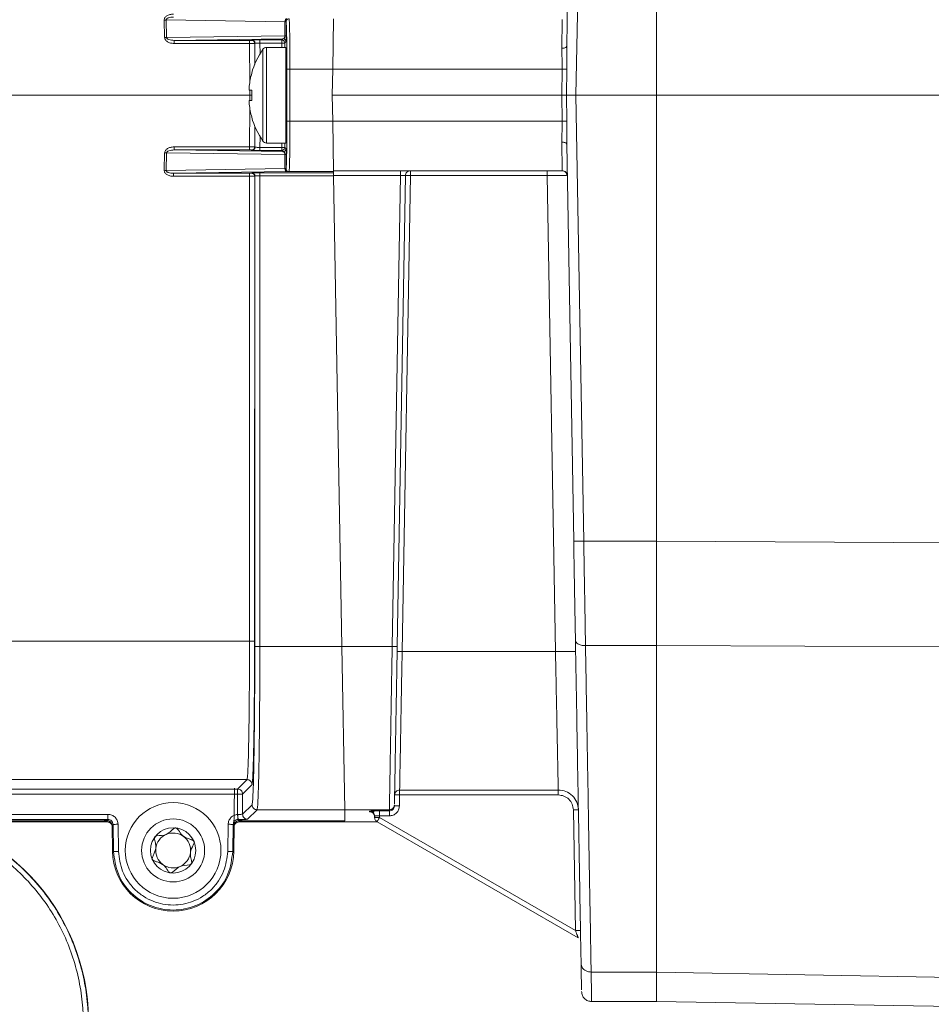
# Model space of a CAD drawing. Units: millimetres. Extents: x 0 to 1189, y 0 to 841.
# Drawn here: x 340 to 385, y 188 to 237 of the extents above; entities that cross this region are included whole.
import ezdxf

# ---------------------------------------------------------------- set-up
doc = ezdxf.new("R2010")
doc.units = ezdxf.units.MM

msp = doc.modelspace()

# ---------------------------------------------------------------- linework, layer by layer
at = {"color": 7, "linetype": 'Continuous', "lineweight": 15}
for p, q in [((367.6007, 255.6103), (367.2566, 235.8973)), ((371.7141, 255.6107), (371.7141, 233.4629)), ((371.7141, 255.6103), (371.7141, 233.4629)), ((355.6803, 237.2558), (355.6367, 234.7562)), ((347.7578, 236.1838), (353.1642, 236.263)), ((353.3096, 235.8379), (352.3567, 235.8379)), ((353.3096, 231.0879), (353.3096, 235.8379)), ((355.6367, 234.7562), (355.6141, 233.4629)), ((351.6134, 234.5613), (351.6209, 234.5575)), ((351.4934, 233.7204), (351.4934, 233.9135)), ((351.6209, 233.7204), (351.4934, 233.7204)), ((351.5143, 233.4629), (291.3141, 233.4629)), ((351.4934, 233.0124), (351.4934, 233.2054)), ((351.4934, 233.2054), (351.6209, 233.2054)), ((351.6134, 233.4629), (351.5143, 233.4629)), ((355.6141, 233.4629), (355.6367, 232.1697)), ((367.007, 233.4629), (355.6141, 233.4629)), ((367.007, 233.4629), (367.2427, 233.4629)), ((367.714, 233.4629), (367.2427, 233.4629)), ((367.714, 233.4629), (371.7141, 233.4629)), ((371.7141, 233.4629), (371.7141, 211.3155)), ((371.7141, 233.4629), (371.7141, 211.3151)), ((371.7141, 233.4629), (398.5678, 233.4629)), ((351.6209, 232.3683), (351.6134, 232.3646)), ((355.6367, 232.1697), (355.6803, 229.67)), ((352.3567, 231.0879), (353.3096, 231.0879)), ((367.2566, 231.0285), (367.6007, 211.3155)), ((353.1642, 230.6629), (347.7578, 230.742)), ((353.3639, 229.6659), (347.7274, 229.5833)), ((355.6796, 229.7129), (367.0339, 229.7129)), ((355.6803, 229.67), (355.6815, 229.6052)), ((355.6815, 229.6052), (355.684, 229.4578)), ((355.684, 229.4578), (356.092, 206.0855)), ((358.8384, 206.0855), (359.2466, 229.4673)), ((371.7141, 206.1308), (371.7141, 211.3155)), ((356.092, 206.0855), (356.2335, 197.9808)), ((356.092, 206.0855), (356.2335, 197.9808)), ((371.7141, 206.1313), (371.7141, 189.9261)), ((371.7141, 189.9263), (371.7141, 206.1308)), ((350.7137, 195.9106), (350.7686, 199.0568)), ((358.9598, 198.9629), (366.8336, 198.9629)), ((356.2335, 197.9808), (356.243, 197.4362)), ((357.7141, 197.6663), (357.7141, 197.6073)), ((344.033, 197.4275), (212.9137, 197.4275)), ((212.9504, 197.4275), (344.4424, 197.4275)), ((344.4433, 197.3761), (212.9513, 197.3761)), ((344.3006, 197.4494), (344.283, 197.4318)), ((344.6826, 197.208), (344.7049, 195.9104)), ((350.7234, 195.9104), (350.7456, 197.208)), ((350.9849, 197.3761), (350.9858, 197.4275)), ((356.1911, 197.3761), (350.9849, 197.3761)), ((350.9858, 197.4275), (355.7432, 197.4275)), ((351.1452, 197.4318), (351.1276, 197.4494)), ((355.7432, 197.4275), (351.3952, 197.4275)), ((367.8231, 191.6265), (357.8391, 197.3907)), ((371.7141, 188.4629), (371.7141, 189.9263)), ((368.4909, 188.4629), (371.7141, 188.4629)), ((401.7141, 187.9393), (371.7141, 188.4629))]:
    msp.add_line(p, q, dxfattribs=at)
at = {"color": 8, "linetype": 'Continuous', "lineweight": 0}
for p, q in [((367.714, 233.4629), (368.1006, 255.6103)), ((347.2731, 237.1937), (347.2912, 236.3271)), ((347.3695, 237.1963), (353.2675, 237.11)), ((347.3695, 237.1963), (347.3876, 236.3298)), ((353.2675, 236.4159), (353.2675, 237.11)), ((353.321, 236.4159), (353.321, 237.106)), ((353.321, 237.106), (353.3212, 237.1058)), ((347.3876, 236.3298), (353.2675, 236.4159)), ((347.7578, 236.1838), (351.5135, 236.1838)), ((351.6135, 236.1855), (351.6267, 236.1987)), ((352.0267, 236.2056), (353.1068, 236.2056)), ((353.1068, 236.2056), (353.1642, 236.263)), ((353.321, 236.4159), (353.2675, 236.4159)), ((347.7578, 236.0312), (351.5135, 236.0312)), ((351.5135, 236.0312), (351.5141, 234.0684)), ((351.7635, 236.0355), (351.7767, 236.0488)), ((351.7638, 234.9929), (351.7635, 236.0355)), ((351.7767, 236.0488), (351.777, 235.0245)), ((352.0267, 236.053), (353.1068, 236.053)), ((352.0268, 235.5162), (352.0267, 236.053)), ((352.1718, 231.1848), (352.1718, 235.7411)), ((352.3567, 231.0879), (352.3567, 235.8379)), ((353.1069, 235.8379), (353.1068, 236.053)), ((353.2568, 236.0556), (353.3142, 236.113)), ((353.2569, 235.8379), (353.2568, 236.0556)), ((367.2566, 235.8973), (367.2652, 234.7553)), ((353.3616, 234.7562), (353.3616, 232.1697)), ((353.5115, 234.7562), (355.6367, 234.7562)), ((353.5115, 234.7562), (353.5115, 232.1697)), ((355.6367, 234.7565), (367.0296, 234.7565)), ((367.007, 233.4629), (367.0296, 234.7565)), ((367.2652, 234.7553), (367.2427, 233.4629)), ((351.5142, 233.7204), (351.5143, 233.4629)), ((351.5142, 233.2054), (351.5143, 233.4629)), ((367.0296, 232.1693), (367.007, 233.4629)), ((367.2427, 233.4629), (367.2652, 232.1705)), ((368.1006, 211.3155), (367.714, 233.4629)), ((351.5135, 230.8946), (351.5141, 232.8574)), ((351.7638, 231.9329), (351.7635, 230.8903)), ((351.777, 231.9014), (351.7767, 230.8771)), ((355.6367, 232.1697), (353.5115, 232.1697)), ((367.0296, 232.1693), (355.6367, 232.1693)), ((367.2652, 232.1705), (367.2566, 231.0285)), ((352.0267, 230.8728), (352.0268, 231.4096)), ((347.7578, 230.8946), (351.5135, 230.8946)), ((351.7767, 230.8771), (351.7635, 230.8903)), ((353.1068, 230.8728), (352.0267, 230.8728)), ((353.1068, 230.8728), (353.1069, 231.0879)), ((353.2569, 231.0879), (353.2568, 230.8702)), ((353.2568, 230.8702), (353.3142, 230.8128)), ((347.2731, 229.7321), (347.2912, 230.5987)), ((347.3695, 229.7295), (347.3876, 230.5961)), ((347.3876, 230.5961), (353.2675, 230.51)), ((351.5135, 230.742), (347.7578, 230.742)), ((351.6135, 230.7403), (351.6267, 230.7271)), ((352.0267, 230.7202), (353.1068, 230.7202)), ((353.1642, 230.6629), (353.1068, 230.7202)), ((353.2675, 230.51), (353.321, 230.51)), ((353.2675, 230.51), (353.2675, 229.8159)), ((353.321, 230.51), (353.321, 229.8198)), ((353.2675, 229.8159), (347.3695, 229.7295)), ((353.321, 229.8198), (353.3212, 229.82)), ((347.7274, 229.5833), (351.5131, 229.5833)), ((351.5131, 229.436), (347.7274, 229.436)), ((351.506, 206.3572), (351.5131, 229.436)), ((351.613, 229.5851), (351.6263, 229.5983)), ((351.756, 206.3529), (351.763, 229.4351)), ((351.7763, 229.4483), (351.763, 229.4351)), ((351.7763, 229.4483), (351.7692, 206.0899)), ((352.0191, 206.0855), (352.0262, 229.4578)), ((352.0262, 229.6052), (355.6815, 229.6052)), ((352.0262, 229.4578), (355.684, 229.4578)), ((353.4712, 229.67), (353.471, 229.6698)), ((355.6803, 229.67), (353.4712, 229.67)), ((358.9966, 229.4673), (355.6839, 229.4673)), ((358.9966, 229.4673), (358.5885, 206.0855)), ((359.4965, 229.4673), (359.0841, 205.8407)), ((366.284, 229.4673), (359.4965, 229.4673)), ((366.6964, 205.8407), (366.284, 229.4673)), ((371.7141, 211.3155), (368.1006, 211.3155)), ((371.7141, 211.3151), (401.7141, 211.1593)), ((291.3141, 206.3572), (351.506, 206.3572)), ((371.7141, 205.394), (371.7141, 206.5899)), ((356.092, 206.0855), (352.0191, 206.0855)), ((358.5885, 206.0855), (356.092, 206.0855)), ((359.0841, 205.8407), (366.6964, 205.8407)), ((371.7141, 206.1308), (368.1866, 206.1308)), ((401.7141, 206.0055), (371.7141, 206.1313)), ((351.3817, 199.4805), (291.3141, 199.4805)), ((350.9121, 199.0108), (351.3817, 199.4805)), ((222.5817, 199.0108), (350.9121, 199.0108)), ((351.162, 198.7609), (351.6317, 199.2305)), ((350.9121, 198.7609), (222.5817, 198.7609)), ((350.9121, 197.751), (350.9121, 198.7609)), ((351.162, 198.7609), (351.162, 197.7608)), ((358.9598, 198.7173), (358.9503, 198.1709)), ((366.8336, 198.7173), (358.9598, 198.7173)), ((351.632, 198.2307), (351.162, 197.7608)), ((212.9872, 197.7522), (344.4805, 197.7522)), ((350.9299, 197.7523), (350.9121, 197.751)), ((351.412, 197.5108), (351.8819, 197.9808)), ((351.8819, 197.9808), (356.2335, 197.9808)), ((356.2335, 197.9808), (358.4513, 197.9808)), ((357.4641, 197.9163), (357.4641, 197.8822)), ((358.4503, 197.925), (357.9641, 197.925)), ((358.4503, 197.6794), (357.9641, 197.6794)), ((357.9641, 197.6794), (357.9641, 197.6029)), ((357.9641, 197.6029), (367.6881, 191.9888)), ((358.4513, 197.9808), (358.4503, 197.925)), ((367.6881, 191.9888), (367.5835, 197.9804)), ((212.9872, 197.5023), (344.4805, 197.5023)), ((344.4323, 197.4532), (344.4805, 197.5023)), ((344.4424, 197.4275), (344.4433, 197.3761)), ((344.7304, 197.2567), (344.6826, 197.208)), ((344.7539, 195.9112), (344.7304, 197.2567)), ((344.9804, 197.261), (345.0038, 195.9156)), ((350.4244, 195.9156), (350.4479, 197.261)), ((350.6978, 197.2567), (350.6743, 195.9112)), ((350.7456, 197.208), (350.6978, 197.2567)), ((350.9299, 197.5016), (350.9477, 197.5023)), ((350.9477, 197.5023), (350.996, 197.4532)), ((344.7539, 195.9112), (344.7049, 195.9104)), ((350.6743, 195.9112), (350.7234, 195.9104)), ((371.7141, 189.9263), (368.4667, 189.9263)), ((371.7141, 189.9261), (401.7141, 189.384))]:
    msp.add_line(p, q, dxfattribs=at)
at = {"color": 7, "linetype": 'Continuous', "lineweight": 15}
for radius in [2.375, 1.5651, 1.125]:
    msp.add_circle((347.7141, 195.9629), radius, dxfattribs=at)
for centre, radius, start, end in [((355.4596, 233.4629), 4, 145.28209, 164.06267), ((352.3567, 235.6129), 0.225, 90, 145.28209), ((355.4596, 233.4629), 3.9917, 164.08487, 173.51924), ((356.0061, 233.4629), 4.3928, 176.63945, 183.36055), ((355.4596, 233.4629), 3.9917, 186.48076, 195.91513), ((355.4596, 233.4629), 4, 195.93733, 214.71791), ((352.3567, 231.3129), 0.225, 214.71791, 270), ((333.0123, 187.4629), 10.5, 343.9754, 70.75424), ((347.7141, 195.9629), 0.8654, 113.33194, 173.33194), ((347.7141, 195.9629), 0.8654, 53.33194, 113.33194), ((347.7141, 195.9629), 0.8654, 353.33194, 53.33194), ((347.7141, 195.9629), 0.8654, 173.33194, 233.33194), ((347.7141, 195.962), 3.0097, 180.98255, 359.01744), ((347.7141, 195.9629), 0.8654, 293.33194, 353.33194), ((347.7141, 195.9629), 0.8654, 233.33194, 293.33194)]:
    msp.add_arc(centre, radius, start, end, dxfattribs=at)
at = {"color": 8, "linetype": 'Continuous', "lineweight": 0}
msp.add_arc((347.1351, 222.8727), 6.8608, 88.04198, 88.84749, dxfattribs=at)
at = {"color": 7, "linetype": 'Continuous', "lineweight": 15}
for centre, major_axis, ratio, start_param, end_param in [((344.033, 197.4319), (0.25, 0), 0.017463, 4.7123783, 6.265724), ((344.5506, 197.4493), (0.25, 0), 0.017463, 2.0637156, 3.1241314), ((344.4424, 197.1774), (-0.0029, 0.2501), 0.999543, 5.1119793, 6.2715537), ((344.4326, 197.2036), (0.13, 0.2137), 0.999326, 5.2765135, 6.3389827), ((350.9956, 197.2036), (-0.13, 0.2137), 0.999326, 6.2273879, 7.2898568), ((350.9858, 197.1774), (0.0029, 0.2501), 0.999543, 0.0116317, 1.171206), ((350.8777, 197.4493), (0.25, 0), 0.017463, 0.0174613, 1.077877), ((351.3952, 197.4319), (0.25, 0), 0.017463, 3.1590539, 4.7123996), ((355.7429, 197.4362), (0.5001, 0), 0.0174604, 4.7129985, 6.2834903)]:
    msp.add_ellipse(centre, major_axis=major_axis, ratio=ratio, start_param=start_param, end_param=end_param, dxfattribs=at)
at = {"color": 8, "linetype": 'Continuous', "lineweight": 0}
for points, knots in [([(347.7274, 237.4898), (347.6681, 237.4858), (347.5548, 237.478), (347.4259, 237.4232), (347.3466, 237.3619), (347.3046, 237.3102), (347.2772, 237.2534), (347.2745, 237.2133), (347.2731, 237.1937)], [0, 0, 0, 0, 0.2980478, 0.5684509, 0.6891594, 0.7995037, 0.9017478, 1, 1, 1, 1]), ([(347.7274, 237.3425), (347.6395, 237.3381), (347.5345, 237.3328), (347.4277, 237.2807), (347.3942, 237.2551), (347.3764, 237.2305), (347.3698, 237.2106), (347.3696, 237.201), (347.3695, 237.1963)], [0, 0, 0, 0, 0.63325905, 0.75624856, 0.854839, 0.93321743, 0.96738894, 1, 1, 1, 1]), ([(353.4712, 237.2558), (353.4745, 237.2386), (353.4805, 237.2065), (353.4904, 236.9699), (353.5011, 236.5077), (353.5097, 235.7176), (353.5109, 235.071), (353.5115, 234.7562)], [0, 0, 0, 0, 0.15390057, 0.28880775, 0.50081456, 0.7570038, 1, 1, 1, 1]), ([(367.0339, 237.2129), (367.0336, 237.1971), (367.0328, 237.1645), (367.0274, 236.8906), (367.019, 236.4433), (367.0108, 236.0142), (367.0067, 235.7936)], [0, 0, 0, 0, 0.2275381, 0.4700594, 0.7275514, 1, 1, 1, 1]), ([(353.3616, 234.7562), (353.3609, 235.0607), (353.3597, 235.6697), (353.3505, 236.441), (353.3372, 236.9863), (353.3266, 237.066), (353.3212, 237.1058)], [0, 0, 0, 0, 0.24998324, 0.4999753, 0.74998178, 1, 1, 1, 1]), ([(347.2912, 236.3271), (347.2933, 236.3075), (347.2979, 236.2672), (347.3275, 236.2108), (347.3716, 236.1592), (347.4531, 236.098), (347.5838, 236.0432), (347.6981, 236.0353), (347.7578, 236.0312)], [0, 0, 0, 0, 0.0973829, 0.20014, 0.31089, 0.4329675, 0.704079, 1, 1, 1, 1]), ([(347.7578, 236.1838), (347.6693, 236.1887), (347.5491, 236.1955), (347.4285, 236.2573), (347.3973, 236.2956), (347.3891, 236.3154), (347.3881, 236.3251), (347.3876, 236.3298)], [0, 0, 0, 0, 0.6282397, 0.853752, 0.9337874, 0.9680425, 1, 1, 1, 1]), ([(351.5135, 236.1838), (351.5265, 236.1838), (351.5525, 236.1839), (351.585, 236.1843), (351.6087, 236.1848), (351.6119, 236.1853), (351.6135, 236.1855)], [0, 0, 0, 0, 0.2506606, 0.4998789, 0.7477195, 1, 1, 1, 1]), ([(351.6267, 236.1987), (351.6335, 236.1996), (351.6471, 236.2015), (351.74, 236.2037), (351.8712, 236.2053), (351.9748, 236.2055), (352.0267, 236.2056)], [0, 0, 0, 0, 0.2500433, 0.5, 0.7499567, 1, 1, 1, 1]), ([(353.1642, 236.263), (353.1774, 236.2656), (353.2022, 236.2707), (353.2313, 236.2988), (353.2496, 236.3311), (353.2593, 236.3577), (353.2659, 236.3861), (353.267, 236.4064), (353.2675, 236.4159)], [0, 0, 0, 0, 0.317892, 0.6009744, 0.726198, 0.8318307, 0.9212616, 1, 1, 1, 1]), ([(353.3142, 236.113), (353.3151, 236.1181), (353.3168, 236.1279), (353.3187, 236.1856), (353.3199, 236.2475), (353.3205, 236.2998), (353.321, 236.3565), (353.321, 236.3963), (353.321, 236.4159)], [0, 0, 0, 0, 0.2801192, 0.5432719, 0.6658441, 0.7817548, 0.8923054, 1, 1, 1, 1]), ([(367.2566, 235.8973), (367.2517, 235.8816), (367.2418, 235.8502), (367.1748, 235.816), (367.0927, 235.7961), (367.0353, 235.7945), (367.0067, 235.7936)], [0, 0, 0, 0, 0.27966961, 0.55922086, 0.77968386, 1, 1, 1, 1]), ([(367.0296, 234.7565), (367.027, 234.936), (367.0218, 235.295), (367.0117, 235.6274), (367.0067, 235.7936)], [0, 0, 0, 0, 0.499986, 1, 1, 1, 1]), ([(353.3616, 232.1697), (353.3609, 231.8651), (353.3597, 231.2561), (353.3505, 230.4849), (353.3372, 229.9395), (353.3266, 229.8599), (353.3212, 229.82)], [0, 0, 0, 0, 0.2499832, 0.4999753, 0.7499818, 1, 1, 1, 1]), ([(353.5115, 232.1697), (353.5109, 231.8549), (353.5097, 231.2082), (353.5011, 230.4182), (353.4904, 229.956), (353.4805, 229.7194), (353.4745, 229.6872), (353.4712, 229.67)], [0, 0, 0, 0, 0.2429936, 0.4991854, 0.7111882, 0.8460964, 1, 1, 1, 1]), ([(367.0067, 231.1322), (367.0063, 231.17), (367.0058, 231.2289), (367.0073, 231.3003), (367.0083, 231.3391), (367.009, 231.3593), (367.0093, 231.3697), (367.0095, 231.3749), (367.0096, 231.3775), (367.0096, 231.3788), (367.0096, 231.3794), (367.0097, 231.3798), (367.0097, 231.3799), (367.0097, 231.38), (367.0097, 231.38), (367.0097, 231.3801), (367.0126, 231.4644), (367.0265, 231.7218), (367.0284, 231.9904), (367.0296, 232.1693)], [0, 0, 0, 0, 0.116459, 0.1811776, 0.2151626, 0.2325619, 0.2413633, 0.2457895, 0.2480089, 0.2491202, 0.2496762, 0.2499544, 0.2500934, 0.250163, 0.2501978, 0.2502152, 0.2502238, 0.5004646, 1, 1, 1, 1]), ([(347.2912, 230.5987), (347.2933, 230.6183), (347.2979, 230.6586), (347.3275, 230.7151), (347.3716, 230.7667), (347.4531, 230.8278), (347.5838, 230.8826), (347.6981, 230.8905), (347.7578, 230.8946)], [0, 0, 0, 0, 0.0973829, 0.20014, 0.31089, 0.4329675, 0.704079, 1, 1, 1, 1]), ([(353.3142, 230.8128), (353.3151, 230.8078), (353.3168, 230.7979), (353.3187, 230.7402), (353.3199, 230.6784), (353.3205, 230.626), (353.321, 230.5693), (353.321, 230.5296), (353.321, 230.51)], [0, 0, 0, 0, 0.2801192, 0.5432719, 0.6658441, 0.7817548, 0.8923054, 1, 1, 1, 1]), ([(367.2566, 231.0285), (367.2517, 231.0442), (367.2418, 231.0756), (367.1748, 231.1099), (367.0927, 231.1297), (367.0353, 231.1314), (367.0067, 231.1322)], [0, 0, 0, 0, 0.2796608, 0.5592101, 0.7796765, 1, 1, 1, 1]), ([(367.0067, 231.1322), (367.0108, 230.9116), (367.019, 230.4825), (367.0274, 230.0352), (367.0328, 229.7613), (367.0336, 229.7287), (367.0339, 229.7129)], [0, 0, 0, 0, 0.2724504, 0.529943, 0.7724637, 1, 1, 1, 1]), ([(347.7578, 230.742), (347.6693, 230.7371), (347.5491, 230.7304), (347.4285, 230.6686), (347.3973, 230.6302), (347.3891, 230.6104), (347.3881, 230.6007), (347.3876, 230.5961)], [0, 0, 0, 0, 0.6282414, 0.8537259, 0.9337686, 0.9680321, 1, 1, 1, 1]), ([(351.5135, 230.742), (351.5265, 230.742), (351.5525, 230.742), (351.585, 230.7416), (351.6087, 230.741), (351.6119, 230.7406), (351.6135, 230.7403)], [0, 0, 0, 0, 0.2506606, 0.4998789, 0.7477195, 1, 1, 1, 1]), ([(351.6267, 230.7271), (351.6335, 230.7262), (351.6471, 230.7244), (351.74, 230.7221), (351.8712, 230.7205), (351.9748, 230.7203), (352.0267, 230.7202)], [0, 0, 0, 0, 0.2500433, 0.5, 0.7499567, 1, 1, 1, 1]), ([(353.2675, 230.51), (353.267, 230.5194), (353.2659, 230.5397), (353.2593, 230.5681), (353.2496, 230.5947), (353.2313, 230.627), (353.2022, 230.6552), (353.1774, 230.6602), (353.1642, 230.6629)], [0, 0, 0, 0, 0.07874515, 0.1681801, 0.27380963, 0.39902044, 0.68210522, 1, 1, 1, 1]), ([(347.2731, 229.7321), (347.2745, 229.7125), (347.2772, 229.6724), (347.3046, 229.6157), (347.3466, 229.564), (347.4259, 229.5026), (347.5548, 229.4478), (347.6681, 229.4401), (347.7274, 229.436)], [0, 0, 0, 0, 0.0982522, 0.2004963, 0.3108406, 0.4315491, 0.7019522, 1, 1, 1, 1]), ([(347.3695, 229.7295), (347.3696, 229.7248), (347.3698, 229.7152), (347.3764, 229.6953), (347.3942, 229.6707), (347.4277, 229.6451), (347.5345, 229.593), (347.6395, 229.5878), (347.7274, 229.5833)], [0, 0, 0, 0, 0.0326013, 0.0667647, 0.1451359, 0.2437331, 0.3667429, 1, 1, 1, 1]), ([(351.5131, 229.5833), (351.5261, 229.5834), (351.5521, 229.5834), (351.5845, 229.5838), (351.6083, 229.5844), (351.6114, 229.5848), (351.613, 229.5851)], [0, 0, 0, 0, 0.2505903, 0.4997805, 0.7476486, 1, 1, 1, 1]), ([(351.5131, 229.436), (351.5389, 229.436), (351.5948, 229.436), (351.6602, 229.4359), (351.7066, 229.4357), (351.7365, 229.4355), (351.7579, 229.4353), (351.7613, 229.4352), (351.763, 229.4351)], [0, 0, 0, 0, 0.19922571, 0.43182945, 0.56124857, 0.69908721, 0.84533971, 1, 1, 1, 1]), ([(351.6263, 229.5983), (351.6331, 229.5992), (351.6467, 229.601), (351.7395, 229.6033), (351.8707, 229.6049), (351.9744, 229.6051), (352.0262, 229.6052)], [0, 0, 0, 0, 0.2501133, 0.5000988, 0.7500267, 1, 1, 1, 1]), ([(352.0262, 229.4578), (352.0004, 229.4577), (351.9445, 229.4573), (351.8791, 229.4557), (351.8326, 229.454), (351.8028, 229.4524), (351.7814, 229.4505), (351.778, 229.4491), (351.7763, 229.4483)], [0, 0, 0, 0, 0.19910938, 0.43164485, 0.56106368, 0.69893065, 0.84524376, 1, 1, 1, 1]), ([(353.471, 229.6698), (353.4693, 229.6694), (353.4659, 229.6687), (353.4437, 229.6676), (353.4107, 229.6667), (353.3796, 229.6662), (353.3639, 229.6659)], [0, 0, 0, 0, 0.2507166, 0.499979, 0.7478206, 1, 1, 1, 1]), ([(359.2466, 229.4673), (359.2428, 229.4678), (359.2353, 229.4687), (359.1775, 229.469), (359.0949, 229.4687), (359.0294, 229.4678), (358.9966, 229.4673)], [0, 0, 0, 0, 0.250046, 0.5000099, 0.7499689, 1, 1, 1, 1]), ([(366.284, 229.4673), (366.4153, 229.4678), (366.6778, 229.469), (367.0045, 229.4696), (367.2092, 229.4691), (367.2367, 229.4683), (367.2459, 229.468)], [0, 0, 0, 0, 0.2856396, 0.5712669, 0.8568941, 1, 1, 1, 1]), ([(368.1006, 211.3155), (368.1099, 210.7543), (368.1273, 209.7016), (368.1508, 208.2738), (368.1704, 207.0998), (368.1815, 206.4338), (368.1866, 206.1308)], [0, 0, 0, 0, 0.3072725, 0.5763823, 0.8072999, 1, 1, 1, 1]), ([(351.3817, 199.4805), (351.3867, 199.4945), (351.3959, 199.5209), (351.4088, 199.6598), (351.4196, 199.8323), (351.4314, 200.0813), (351.4442, 200.4393), (351.4575, 200.9475), (351.4717, 201.6413), (351.4855, 202.5757), (351.4969, 203.7846), (351.5043, 205.0578), (351.5055, 205.9282), (351.506, 206.3572)], [0, 0, 0, 0, 0.076673, 0.1439289, 0.2017642, 0.250176, 0.3388093, 0.4221754, 0.5002729, 0.6303356, 0.7569775, 0.8801988, 1, 1, 1, 1]), ([(351.6317, 199.2305), (351.6398, 199.2644), (351.6559, 199.3322), (351.6792, 199.7678), (351.7007, 200.431), (351.7195, 201.3215), (351.735, 202.4002), (351.7466, 203.6292), (351.7542, 204.9625), (351.7554, 205.8894), (351.756, 206.3529)], [0, 0, 0, 0, 0.1250099, 0.2500178, 0.3750228, 0.5000241, 0.6250218, 0.7500164, 0.8750087, 1, 1, 1, 1]), ([(368.1866, 206.1308), (368.1137, 206.1349), (367.9678, 206.1431), (367.804, 206.212), (367.7056, 206.2982), (367.693, 206.3595), (367.6867, 206.3901)], [0, 0, 0, 0, 0.2796616, 0.559212, 0.7796773, 1, 1, 1, 1]), ([(351.7692, 206.0899), (351.7685, 205.5785), (351.7672, 204.5557), (351.7588, 203.0845), (351.746, 201.7283), (351.7289, 200.5381), (351.7081, 199.5554), (351.6844, 198.8237), (351.6587, 198.3429), (351.6409, 198.2681), (351.632, 198.2307)], [0, 0, 0, 0, 0.1249913, 0.2499836, 0.3749782, 0.4999759, 0.6249772, 0.7499822, 0.8749901, 1, 1, 1, 1]), ([(352.0191, 206.0855), (352.0185, 205.5799), (352.0172, 204.5542), (352.01, 203.2258), (352.0008, 202.1127), (351.9907, 201.2067), (351.9799, 200.471), (351.969, 199.8828), (351.9586, 199.4147), (351.9469, 198.9882), (351.9342, 198.6223), (351.9195, 198.3093), (351.9021, 198.0542), (351.8891, 198.0067), (351.8819, 197.9808)], [0, 0, 0, 0, 0.1197745, 0.2429687, 0.3270712, 0.4126978, 0.4998487, 0.557928, 0.6189737, 0.6829856, 0.7499632, 0.8165771, 0.8999273, 1, 1, 1, 1]), ([(358.4513, 197.9808), (358.4519, 198.0166), (358.4532, 198.0891), (358.4604, 198.5101), (358.4696, 199.0526), (358.4797, 199.6543), (358.4905, 200.2975), (358.5014, 200.9407), (358.5119, 201.5572), (358.5235, 202.2477), (358.5362, 202.9989), (358.5509, 203.8603), (358.5683, 204.889), (358.5814, 205.6632), (358.5885, 206.0855)], [0, 0, 0, 0, 0.1197745, 0.2429687, 0.3270712, 0.4126978, 0.4998487, 0.557928, 0.6189737, 0.6829856, 0.7499632, 0.8165771, 0.8999273, 1, 1, 1, 1]), ([(359.0841, 205.8407), (359.0791, 205.5632), (359.0697, 205.0421), (359.0568, 204.3234), (359.0458, 203.7199), (359.0339, 203.0612), (359.021, 202.3491), (359.0076, 201.6038), (358.9933, 200.8185), (358.9796, 200.054), (358.9683, 199.4236), (358.9612, 199.0341), (358.9602, 198.9864), (358.9598, 198.9629)], [0, 0, 0, 0, 0.0766831, 0.1439431, 0.2017763, 0.2501797, 0.338799, 0.4221657, 0.5002786, 0.6302113, 0.7568088, 0.8800716, 1, 1, 1, 1]), ([(366.6964, 205.8407), (366.7068, 205.3199), (366.7248, 204.4144), (366.7467, 203.3221), (366.762, 202.5506), (366.7738, 201.9602), (366.7843, 201.4341), (366.7953, 200.8865), (366.8061, 200.3408), (366.8161, 199.8332), (366.8251, 199.3795), (366.8321, 199.0339), (366.8331, 198.9864), (366.8336, 198.9629)], [0, 0, 0, 0, 0.1437235, 0.2498707, 0.3168533, 0.3808773, 0.4419423, 0.5000481, 0.5871236, 0.6727121, 0.7568137, 0.8800744, 1, 1, 1, 1]), ([(368.4667, 189.9263), (368.4554, 190.5804), (368.4324, 191.9061), (368.3926, 194.2029), (368.3483, 196.7613), (368.2992, 199.6086), (368.2455, 202.7217), (368.2064, 204.9855), (368.1866, 206.1308)], [0, 0, 0, 0, 0.15623, 0.3166347, 0.4812141, 0.6499681, 0.8228967, 1, 1, 1, 1]), ([(366.8336, 198.7173), (366.9308, 198.7063), (367.1252, 198.6842), (367.3713, 198.5144), (367.5454, 198.2713), (367.5708, 198.0773), (367.5835, 197.9804)], [0, 0, 0, 0, 0.2499832, 0.4999753, 0.7499818, 1, 1, 1, 1]), ([(358.4503, 197.925), (358.4818, 197.9285), (358.5465, 197.9356), (358.6254, 197.9891), (358.6716, 198.0527), (358.6953, 198.1136), (358.6986, 198.151), (358.7003, 198.1709)], [0, 0, 0, 0, 0.2424683, 0.4988127, 0.7100792, 0.8453095, 1, 1, 1, 1]), ([(358.9503, 198.1709), (358.9418, 198.1062), (358.9248, 197.9769), (358.8087, 197.8148), (358.6447, 197.7015), (358.5151, 197.6868), (358.4503, 197.6794)], [0, 0, 0, 0, 0.2501133, 0.5000988, 0.7500267, 1, 1, 1, 1]), ([(344.4805, 197.7522), (344.5453, 197.7449), (344.6749, 197.7302), (344.8388, 197.6169), (344.9549, 197.455), (344.9719, 197.3257), (344.9804, 197.261)], [0, 0, 0, 0, 0.2500532, 0.5, 0.7499468, 1, 1, 1, 1]), ([(350.4479, 197.261), (350.4556, 197.3227), (350.4712, 197.4461), (350.5774, 197.6032), (350.7286, 197.7177), (350.8509, 197.7399), (350.9121, 197.751)], [0, 0, 0, 0, 0.2500472, 0.5000034, 0.7499576, 1, 1, 1, 1]), ([(350.9121, 197.751), (350.9147, 197.7148), (350.9198, 197.6425), (350.9257, 197.5611), (350.9292, 197.5117), (350.9297, 197.505), (350.9299, 197.5016)], [0, 0, 0, 0, 0.27965881, 0.55921275, 0.77967543, 1, 1, 1, 1]), ([(351.162, 197.7608), (351.1604, 197.7601), (351.1573, 197.7589), (351.1321, 197.7567), (351.0823, 197.7546), (351.0072, 197.7528), (350.9543, 197.7524), (350.9299, 197.7523)], [0, 0, 0, 0, 0.154967, 0.301477, 0.5678017, 0.8006855, 1, 1, 1, 1]), ([(350.9299, 197.7523), (350.9303, 197.716), (350.931, 197.6434), (350.9358, 197.5617), (350.9416, 197.5123), (350.9457, 197.5056), (350.9477, 197.5023)], [0, 0, 0, 0, 0.27966518, 0.55921995, 0.7796807, 1, 1, 1, 1]), ([(357.9641, 197.925), (357.8986, 197.9249), (357.7676, 197.9246), (357.6024, 197.9226), (357.4867, 197.9197), (357.4717, 197.9174), (357.4641, 197.9163)], [0, 0, 0, 0, 0.249975, 0.4999005, 0.7498843, 1, 1, 1, 1]), ([(357.4641, 197.8822), (357.4708, 197.8811), (357.4811, 197.8794), (357.5436, 197.8773), (357.6075, 197.8759), (357.6622, 197.8752), (357.6894, 197.8749)], [0, 0, 0, 0, 0.3800035, 0.5864878, 0.7935154, 1, 1, 1, 1]), ([(357.9641, 197.6794), (357.9323, 197.6792), (357.8837, 197.6789), (357.8256, 197.6773), (357.778, 197.6753), (357.7414, 197.6725), (357.7182, 197.6693), (357.7155, 197.6674), (357.7141, 197.6663)], [0, 0, 0, 0, 0.2421441, 0.3690305, 0.4994461, 0.7095156, 0.8448093, 1, 1, 1, 1]), ([(342.8467, 184.6334), (343.0122, 185.3969), (343.3478, 186.9449), (343.1603, 189.3468), (342.4591, 191.6347), (341.2537, 193.6857), (339.6158, 195.3981), (337.6784, 196.7101), (336.2112, 197.161), (335.5112, 197.3761)], [0, 0, 0, 0, 0.1424616, 0.2888213, 0.4351809, 0.5776426, 0.7201042, 0.8664639, 1, 1, 1, 1]), ([(343.0879, 184.5644), (343.2591, 185.3575), (343.6017, 186.9436), (343.4067, 189.3923), (342.6953, 191.7255), (341.4588, 193.8406), (339.7668, 195.5931), (337.9932, 196.8209), (336.7368, 197.2216), (336.2525, 197.3761)], [0, 0, 0, 0, 0.1508916, 0.3017833, 0.4526749, 0.6035666, 0.7544582, 0.9053498, 1, 1, 1, 1]), ([(344.4805, 197.5023), (344.5129, 197.4986), (344.5777, 197.4913), (344.6598, 197.4347), (344.7178, 197.3536), (344.7262, 197.289), (344.7304, 197.2567)], [0, 0, 0, 0, 0.2500372, 0.5, 0.7499628, 1, 1, 1, 1]), ([(350.6978, 197.2567), (350.7017, 197.2877), (350.7095, 197.3497), (350.763, 197.4284), (350.8386, 197.4852), (350.8995, 197.4962), (350.9299, 197.5016)], [0, 0, 0, 0, 0.2517396, 0.5022738, 0.7516709, 1, 1, 1, 1]), ([(350.9477, 197.5023), (351.0089, 197.5025), (351.1312, 197.5029), (351.2825, 197.5049), (351.3887, 197.5076), (351.4042, 197.5098), (351.412, 197.5108)], [0, 0, 0, 0, 0.2500184, 0.4999761, 0.7499475, 1, 1, 1, 1]), ([(345.0038, 195.9156), (345.0452, 195.5788), (345.1088, 195.0609), (345.4506, 194.441), (345.8005, 194.016), (346.232, 193.6714), (346.8577, 193.3508), (347.7141, 193.1881), (348.5706, 193.3508), (349.1962, 193.6714), (349.6278, 194.016), (349.9776, 194.441), (350.3195, 195.0609), (350.3831, 195.5788), (350.4244, 195.9156)], [0, 0, 0, 0, 0.1198483, 0.1842573, 0.25, 0.3157427, 0.3801517, 0.5, 0.6198483, 0.6842573, 0.75, 0.8157427, 0.8801517, 1, 1, 1, 1]), ([(367.8231, 191.6265), (367.8225, 191.6279), (367.8211, 191.6307), (367.8127, 191.6523), (367.8001, 191.6863), (367.7766, 191.7499), (367.7384, 191.8524), (367.7053, 191.942), (367.6881, 191.9888)], [0, 0, 0, 0, 0.0930928, 0.1938542, 0.3059663, 0.4321211, 0.7036072, 1, 1, 1, 1]), ([(367.9668, 190.3444), (367.9771, 190.2826), (367.9977, 190.1588), (368.1317, 190.0216), (368.2954, 189.9402), (368.4096, 189.9309), (368.4667, 189.9263)], [0, 0, 0, 0, 0.2796641, 0.5592175, 0.7796796, 1, 1, 1, 1]), ([(368.4667, 189.9263), (368.4704, 189.6998), (368.4779, 189.2496), (368.4853, 188.8018), (368.4901, 188.5149), (368.4907, 188.4802), (368.4909, 188.4629)], [0, 0, 0, 0, 0.2548317, 0.5064416, 0.7548307, 1, 1, 1, 1])]:
    msp.add_open_spline(points, degree=3, knots=knots, dxfattribs=at)
for points in [[(347.3695, 237.1963), (347.355, 237.1959), (347.326, 237.1949), (347.2907, 237.1941), (347.2731, 237.1937)], [(353.2675, 237.11), (353.2691, 237.1294), (353.2722, 237.1684), (353.2946, 237.2177), (353.3263, 237.2525), (353.3514, 237.2575), (353.3639, 237.2599)], [(353.471, 237.256), (353.4514, 237.2538), (353.4121, 237.2492), (353.3625, 237.2145), (353.3278, 237.165), (353.3233, 237.1257), (353.321, 237.106)], [(353.3212, 237.1058), (353.3235, 237.1255), (353.328, 237.1648), (353.3627, 237.2143), (353.4123, 237.249), (353.4516, 237.2535), (353.4712, 237.2558)], [(353.2675, 237.11), (353.2752, 237.1096), (353.2908, 237.109), (353.3073, 237.108), (353.3185, 237.107), (353.3202, 237.1064), (353.321, 237.106)], [(347.3876, 236.3298), (347.373, 236.3293), (347.344, 236.3283), (347.3088, 236.3275), (347.2912, 236.3271)], [(347.7578, 236.0312), (347.7578, 236.0509), (347.7578, 236.0903), (347.7578, 236.1405), (347.7578, 236.176), (347.7578, 236.1812), (347.7578, 236.1838)], [(351.5135, 236.1838), (351.5135, 236.1812), (351.5135, 236.176), (351.5135, 236.1405), (351.5135, 236.0903), (351.5135, 236.0509), (351.5135, 236.0312)], [(351.7635, 236.0355), (351.7612, 236.0552), (351.7567, 236.0945), (351.722, 236.144), (351.6724, 236.1787), (351.6331, 236.1832), (351.6135, 236.1855)], [(351.6267, 236.1987), (351.6464, 236.1965), (351.6857, 236.192), (351.7352, 236.1573), (351.7699, 236.1077), (351.7744, 236.0684), (351.7767, 236.0488)], [(352.0267, 236.053), (352.0267, 236.0727), (352.0267, 236.1121), (352.0267, 236.1623), (352.0267, 236.1978), (352.0267, 236.203), (352.0267, 236.2056)], [(353.2568, 236.0556), (353.2546, 236.0753), (353.25, 236.1146), (353.2153, 236.1641), (353.1658, 236.1988), (353.1265, 236.2033), (353.1068, 236.2056)], [(353.1068, 236.053), (353.1068, 236.0727), (353.1068, 236.1121), (353.1068, 236.1623), (353.1068, 236.1978), (353.1068, 236.203), (353.1068, 236.2056)], [(353.3142, 236.113), (353.3119, 236.1327), (353.3074, 236.1719), (353.2727, 236.2215), (353.2232, 236.2562), (353.1839, 236.2607), (353.1642, 236.263)], [(351.5135, 236.0312), (351.5459, 236.0313), (351.6107, 236.0314), (351.6927, 236.0324), (351.7508, 236.0338), (351.7592, 236.035), (351.7635, 236.0355)], [(352.0267, 236.053), (351.9943, 236.0529), (351.9295, 236.0528), (351.8474, 236.0518), (351.7894, 236.0504), (351.7809, 236.0493), (351.7767, 236.0488)], [(353.1068, 236.053), (353.1263, 236.0531), (353.1651, 236.0531), (353.2144, 236.0538), (353.2492, 236.0546), (353.2543, 236.0553), (353.2568, 236.0556)], [(353.5115, 234.7562), (353.4921, 234.7562), (353.4532, 234.7562), (353.404, 234.7562), (353.3692, 234.7562), (353.3641, 234.7562), (353.3616, 234.7562)], [(367.0296, 234.7565), (367.0553, 234.7561), (367.1066, 234.7553), (367.1759, 234.7547), (367.2331, 234.7547), (367.2545, 234.7551), (367.2652, 234.7553)], [(353.5115, 232.1697), (353.4921, 232.1697), (353.4532, 232.1697), (353.404, 232.1697), (353.3692, 232.1697), (353.3641, 232.1697), (353.3616, 232.1697)], [(367.0296, 232.1693), (367.0553, 232.1697), (367.1066, 232.1705), (367.1759, 232.1711), (367.2331, 232.1712), (367.2545, 232.1707), (367.2652, 232.1705)], [(347.7578, 230.742), (347.7578, 230.7446), (347.7578, 230.7498), (347.7578, 230.7854), (347.7578, 230.8356), (347.7578, 230.8749), (347.7578, 230.8946)], [(351.7635, 230.8903), (351.7592, 230.8909), (351.7508, 230.892), (351.6927, 230.8934), (351.6107, 230.8944), (351.5459, 230.8946), (351.5135, 230.8946)], [(351.5135, 230.8946), (351.5135, 230.8749), (351.5135, 230.8356), (351.5135, 230.7854), (351.5135, 230.7498), (351.5135, 230.7446), (351.5135, 230.742)], [(351.6135, 230.7403), (351.6331, 230.7426), (351.6724, 230.7471), (351.722, 230.7818), (351.7567, 230.8314), (351.7612, 230.8707), (351.7635, 230.8903)], [(351.7767, 230.8771), (351.7744, 230.8574), (351.7699, 230.8181), (351.7352, 230.7685), (351.6857, 230.7339), (351.6464, 230.7293), (351.6267, 230.7271)], [(351.7767, 230.8771), (351.7809, 230.8765), (351.7894, 230.8754), (351.8474, 230.874), (351.9295, 230.873), (351.9943, 230.8729), (352.0267, 230.8728)], [(352.0267, 230.7202), (352.0267, 230.7228), (352.0267, 230.728), (352.0267, 230.7636), (352.0267, 230.8137), (352.0267, 230.8531), (352.0267, 230.8728)], [(353.2568, 230.8702), (353.2543, 230.8705), (353.2492, 230.8712), (353.2144, 230.8721), (353.1651, 230.8727), (353.1263, 230.8728), (353.1068, 230.8728)], [(353.1068, 230.8728), (353.1068, 230.8531), (353.1068, 230.8137), (353.1068, 230.7636), (353.1068, 230.728), (353.1068, 230.7228), (353.1068, 230.7202)], [(353.1068, 230.7202), (353.1265, 230.7225), (353.1658, 230.727), (353.2153, 230.7617), (353.25, 230.8113), (353.2546, 230.8506), (353.2568, 230.8702)], [(353.3142, 230.8128), (353.3119, 230.7932), (353.3074, 230.7539), (353.2727, 230.7043), (353.2232, 230.6696), (353.1839, 230.6651), (353.1642, 230.6629)], [(347.3876, 230.5961), (347.373, 230.5966), (347.344, 230.5975), (347.3088, 230.5983), (347.2912, 230.5987)], [(353.321, 229.8198), (353.3202, 229.8195), (353.3185, 229.8188), (353.3073, 229.8178), (353.2908, 229.8169), (353.2752, 229.8162), (353.2675, 229.8159)], [(353.3639, 229.6659), (353.3514, 229.6684), (353.3263, 229.6733), (353.2946, 229.7081), (353.2722, 229.7574), (353.2691, 229.7964), (353.2675, 229.8159)], [(353.471, 229.6698), (353.4514, 229.6721), (353.4121, 229.6766), (353.3625, 229.7113), (353.3278, 229.7609), (353.3233, 229.8002), (353.321, 229.8198)], [(353.4712, 229.67), (353.4516, 229.6723), (353.4123, 229.6768), (353.3627, 229.7115), (353.328, 229.7611), (353.3235, 229.8004), (353.3212, 229.82)], [(347.7274, 229.436), (347.7274, 229.4552), (347.7274, 229.4935), (347.7274, 229.5418), (347.7274, 229.5759), (347.7274, 229.5809), (347.7274, 229.5833)], [(351.5131, 229.436), (351.5131, 229.4552), (351.5131, 229.4935), (351.5131, 229.5418), (351.5131, 229.5759), (351.5131, 229.5809), (351.5131, 229.5833)], [(351.763, 229.4351), (351.7608, 229.4547), (351.7562, 229.494), (351.7216, 229.5436), (351.672, 229.5783), (351.6327, 229.5828), (351.613, 229.5851)], [(351.7763, 229.4483), (351.774, 229.468), (351.7695, 229.5073), (351.7348, 229.5568), (351.6852, 229.5915), (351.6459, 229.5961), (351.6263, 229.5983)], [(352.0262, 229.4578), (352.0262, 229.477), (352.0262, 229.5153), (352.0262, 229.5636), (352.0262, 229.5977), (352.0262, 229.6027), (352.0262, 229.6052)], [(358.9966, 229.4673), (358.9966, 229.4996), (358.9966, 229.5643), (358.9966, 229.6453), (358.9966, 229.7019), (358.9966, 229.7092), (358.9966, 229.7129)], [(359.2466, 229.4673), (359.2503, 229.4678), (359.2579, 229.4688), (359.3157, 229.4692), (359.3983, 229.4688), (359.4638, 229.4678), (359.4965, 229.4673)], [(359.4965, 229.4673), (359.4965, 229.4996), (359.4965, 229.5643), (359.4965, 229.6453), (359.4965, 229.7019), (359.4965, 229.7092), (359.4965, 229.7129)], [(366.284, 229.7129), (366.284, 229.7092), (366.284, 229.7019), (366.284, 229.6453), (366.284, 229.5643), (366.284, 229.4996), (366.284, 229.4673)], [(367.6007, 211.3155), (367.6082, 211.3145), (367.6233, 211.3125), (367.7389, 211.3116), (367.9041, 211.3125), (368.0351, 211.3145), (368.1006, 211.3155)], [(351.756, 206.3529), (351.7518, 206.3534), (351.7433, 206.3546), (351.6853, 206.356), (351.6032, 206.357), (351.5384, 206.3572), (351.506, 206.3572)], [(352.0191, 206.0855), (351.9867, 206.0856), (351.9219, 206.0857), (351.8399, 206.0868), (351.7819, 206.0882), (351.7734, 206.0893), (351.7692, 206.0899)], [(358.8384, 206.0855), (358.8347, 206.085), (358.8272, 206.084), (358.7693, 206.0836), (358.6867, 206.084), (358.6212, 206.085), (358.5885, 206.0855)], [(359.0841, 205.8407), (359.0514, 205.8413), (358.9859, 205.8423), (358.9033, 205.8427), (358.8455, 205.8423), (358.8379, 205.8413), (358.8342, 205.8407)], [(367.6963, 205.8407), (367.6812, 205.8428), (367.6511, 205.8468), (367.4199, 205.8486), (367.0894, 205.8468), (366.8274, 205.8428), (366.6964, 205.8407)], [(351.3817, 199.4805), (351.4145, 199.4767), (351.4799, 199.4692), (351.5626, 199.4114), (351.6204, 199.3287), (351.6279, 199.2632), (351.6317, 199.2305)], [(351.162, 198.7609), (351.1583, 198.7936), (351.1508, 198.8591), (351.0929, 198.9417), (351.0103, 198.9995), (350.9448, 199.0071), (350.9121, 199.0108)], [(350.9121, 199.0108), (350.9121, 199.0066), (350.9121, 198.9981), (350.9121, 198.9401), (350.9121, 198.8581), (350.9121, 198.7933), (350.9121, 198.7609)], [(350.9121, 198.7609), (350.9445, 198.7609), (351.0093, 198.7609), (351.0913, 198.7609), (351.1493, 198.7609), (351.1578, 198.7609), (351.162, 198.7609)], [(358.7098, 198.7173), (358.7136, 198.7178), (358.7211, 198.7188), (358.7789, 198.7192), (358.8616, 198.7188), (358.927, 198.7178), (358.9598, 198.7173)], [(358.9598, 198.7173), (358.9598, 198.7496), (358.9598, 198.8143), (358.9598, 198.8953), (358.9598, 198.9519), (358.9598, 198.9592), (358.9598, 198.9629)], [(366.8336, 198.9629), (366.8336, 198.9592), (366.8336, 198.9519), (366.8336, 198.8953), (366.8336, 198.8143), (366.8336, 198.7496), (366.8336, 198.7173)], [(351.8819, 197.9808), (351.8492, 197.9845), (351.7837, 197.9921), (351.7011, 198.0499), (351.6433, 198.1325), (351.6357, 198.198), (351.632, 198.2307)], [(358.4513, 197.9808), (358.4837, 197.9844), (358.5485, 197.9918), (358.6305, 198.0484), (358.6886, 198.1294), (358.697, 198.194), (358.7013, 198.2264)], [(358.9503, 198.1709), (358.9175, 198.1714), (358.852, 198.1724), (358.7694, 198.1729), (358.7116, 198.1724), (358.7041, 198.1714), (358.7003, 198.1709)], [(344.4805, 197.7522), (344.4805, 197.7198), (344.4805, 197.655), (344.4805, 197.573), (344.4805, 197.515), (344.4805, 197.5065), (344.4805, 197.5023)], [(351.162, 197.7608), (351.1658, 197.7281), (351.1733, 197.6626), (351.2312, 197.5799), (351.3138, 197.5221), (351.3793, 197.5146), (351.412, 197.5108)], [(357.4641, 197.9163), (357.4969, 197.9125), (357.5624, 197.905), (357.645, 197.8472), (357.7028, 197.7646), (357.7104, 197.6991), (357.7141, 197.6663)], [(357.7141, 197.6322), (357.7104, 197.665), (357.7028, 197.7305), (357.645, 197.8131), (357.5624, 197.8709), (357.4969, 197.8784), (357.4641, 197.8822)], [(357.7141, 197.6073), (357.7179, 197.6067), (357.7254, 197.6055), (357.7832, 197.6041), (357.8658, 197.6031), (357.9314, 197.603), (357.9641, 197.6029)], [(357.9641, 197.6029), (357.9479, 197.5749), (357.9155, 197.5188), (357.8744, 197.4487), (357.8454, 197.3999), (357.8412, 197.3938), (357.8391, 197.3907)], [(357.9641, 197.925), (357.9641, 197.9209), (357.9641, 197.9126), (357.9641, 197.8558), (357.9641, 197.7753), (357.9641, 197.7114), (357.9641, 197.6794)], [(358.4503, 197.925), (358.4503, 197.9209), (358.4503, 197.9126), (358.4503, 197.8558), (358.4503, 197.7753), (358.4503, 197.7114), (358.4503, 197.6794)], [(367.5835, 197.9804), (367.6163, 197.9809), (367.6818, 197.9819), (367.7644, 197.9823), (367.8222, 197.9819), (367.8297, 197.9809), (367.8335, 197.9804)], [(344.9804, 197.261), (344.948, 197.2605), (344.8832, 197.2593), (344.8012, 197.2579), (344.7432, 197.2569), (344.7347, 197.2567), (344.7304, 197.2567)], [(350.6978, 197.2567), (350.6936, 197.2567), (350.6851, 197.2569), (350.6271, 197.2579), (350.5451, 197.2593), (350.4803, 197.2605), (350.4479, 197.261)], [(345.0038, 195.9156), (344.9715, 195.915), (344.9067, 195.9139), (344.8246, 195.9125), (344.7666, 195.9115), (344.7582, 195.9113), (344.7539, 195.9112)], [(350.6743, 195.9112), (350.6241, 195.5289), (350.5238, 194.7641), (349.8367, 193.7976), (348.865, 193.1529), (347.7141, 192.9269), (346.5632, 193.1529), (345.5915, 193.7976), (344.9045, 194.7641), (344.8041, 195.5289), (344.7539, 195.9112)], [(350.4244, 195.9156), (350.4568, 195.915), (350.5216, 195.9139), (350.6036, 195.9125), (350.6616, 195.9115), (350.6701, 195.9113), (350.6743, 195.9112)], [(367.9381, 191.9888), (367.9343, 191.9893), (367.9268, 191.9903), (367.869, 191.9907), (367.7863, 191.9903), (367.7208, 191.9893), (367.6881, 191.9888)]]:
    msp.add_open_spline(points, degree=3, dxfattribs=at)
at = {"color": 7, "linetype": 'Continuous', "lineweight": 15}
for points, knots in [([(353.3156, 234.9283), (353.3172, 234.9106), (353.3216, 234.8601), (353.328, 234.61), (353.3313, 234.334), (353.333, 234.1961)], [0, 0, 0, 0, 0.2131916, 0.6065933, 1, 1, 1, 1]), ([(353.333, 234.1961), (353.3339, 234.0798), (353.3358, 233.8472), (353.3361, 233.591), (353.3363, 233.4629)], [0, 0, 0, 0, 0.5000007, 1, 1, 1, 1]), ([(353.3143, 231.9909), (353.3162, 232.0056), (353.3215, 232.0478), (353.3289, 232.3629), (353.3351, 232.862), (353.3359, 233.2626), (353.3363, 233.4629)], [0, 0, 0, 0, 0.1519314, 0.434617, 0.7173041, 1, 1, 1, 1]), ([(367.2646, 229.468), (367.2604, 229.5003), (367.2519, 229.5648), (367.195, 229.6456), (367.1146, 229.7019), (367.0512, 229.7093), (367.0195, 229.7129)], [0, 0, 0, 0, 0.25001693, 0.5000245, 0.75001754, 1, 1, 1, 1]), ([(367.6007, 211.3155), (367.6083, 210.8818), (367.6234, 210.0144), (367.6456, 208.7435), (367.667, 207.5168), (367.6801, 206.7657), (367.6867, 206.3901)], [0, 0, 0, 0, 0.25001918, 0.5000108, 0.75000736, 1, 1, 1, 1]), ([(371.7141, 211.3151), (371.7141, 210.8559), (371.7141, 209.9375), (371.7141, 208.6016), (371.7141, 207.3137), (371.7141, 206.5278), (371.7141, 206.1313)], [0, 0, 0, 0, 0.2515193, 0.503039, 0.7492078, 1, 1, 1, 1]), ([(367.6867, 206.3901), (367.7145, 204.7986), (367.77, 201.6157), (367.8443, 197.3617), (367.9114, 193.5137), (367.9483, 191.4009), (367.9668, 190.3444)], [0, 0, 0, 0, 0.25000641, 0.50000857, 0.75000639, 1, 1, 1, 1]), ([(358.702, 198.2697), (358.7025, 198.2998), (358.7038, 198.37), (358.7117, 198.8218), (358.7244, 199.5504), (358.7415, 200.5339), (358.7623, 201.7239), (358.786, 203.0801), (358.8117, 204.5514), (358.8295, 205.5741), (358.8384, 206.0855)], [0, 0, 0, 0, 0.0968252, 0.225841, 0.3548591, 0.4838804, 0.6129054, 0.7419343, 0.8709661, 1, 1, 1, 1]), ([(344.5506, 197.4242), (344.5314, 197.4327), (344.4921, 197.4504), (344.4526, 197.4522), (344.4323, 197.4532)], [0, 0, 0, 0, 0.4852152, 1, 1, 1, 1]), ([(347.8448, 197.0803), (347.8295, 197.0793), (347.7958, 197.0772), (347.6296, 196.9716), (347.4049, 196.6798), (347.0385, 196.7166), (346.8477, 196.6682), (346.823, 196.6452), (346.8118, 196.6347)], [0, 0, 0, 0, 0.0391119, 0.0861967, 0.5, 0.9138033, 0.9608881, 1, 1, 1, 1]), ([(348.7471, 196.4085), (348.7404, 196.4193), (348.726, 196.4425), (348.6876, 196.4667), (348.6141, 196.5001), (348.4278, 196.552), (348.1562, 196.6713), (348.0273, 196.8988), (347.9405, 197.0154), (347.9012, 197.0564), (347.8673, 197.0767), (347.8484, 197.0797), (347.8448, 197.0803)], [0, 0, 0, 0, 0.0325458, 0.0702458, 0.1147144, 0.2425186, 0.5732303, 0.8433447, 0.9014269, 0.9503126, 0.990543, 1, 1, 1, 1]), ([(350.996, 197.4532), (350.9769, 197.4523), (350.9375, 197.4507), (350.898, 197.4332), (350.8777, 197.4242)], [0, 0, 0, 0, 0.4853704, 1, 1, 1, 1]), ([(356.1911, 197.3771), (356.4249, 197.3774), (356.7949, 197.378), (357.364, 197.3821), (357.6411, 197.3866), (357.8174, 197.3895)], [0, 0, 0, 0, 0.3847828, 0.6088747, 1, 1, 1, 1]), ([(356.1911, 197.3761), (356.4797, 197.3768), (357.0568, 197.3781), (357.6313, 197.3836), (357.801, 197.3881), (357.8103, 197.3884)], [0, 0, 0, 0, 0.4859399, 0.9718571, 1, 1, 1, 1]), ([(346.8118, 196.6347), (346.8097, 196.6317), (346.7983, 196.6149), (346.7899, 196.5731), (346.7956, 196.4961), (346.8267, 196.3553), (346.8883, 196.1067), (346.7913, 195.8365), (346.6954, 195.6571), (346.6701, 195.5645), (346.6777, 195.5321), (346.6811, 195.5174)], [0, 0, 0, 0, 0.0094592, 0.0527315, 0.1060512, 0.209828, 0.4268537, 0.7576447, 0.9147645, 0.9612745, 1, 1, 1, 1]), ([(348.6165, 195.2911), (348.6185, 195.2941), (348.63, 195.311), (348.6384, 195.3527), (348.6326, 195.4298), (348.6016, 195.5705), (348.5399, 195.8191), (348.6369, 196.0894), (348.7329, 196.2687), (348.7581, 196.3613), (348.7506, 196.3937), (348.7471, 196.4085)], [0, 0, 0, 0, 0.0094592, 0.0527315, 0.1060512, 0.209828, 0.4268537, 0.7576447, 0.9147645, 0.9612745, 1, 1, 1, 1]), ([(346.6811, 195.5174), (346.6878, 195.5066), (346.7023, 195.4833), (346.7406, 195.4592), (346.8142, 195.4257), (347.0004, 195.3739), (347.272, 195.2545), (347.4009, 195.027), (347.4878, 194.9104), (347.5271, 194.8694), (347.5609, 194.8492), (347.5799, 194.8461), (347.5835, 194.8455)], [0, 0, 0, 0, 0.0325458, 0.0702458, 0.1147144, 0.2425186, 0.5732303, 0.8433447, 0.9014269, 0.9503126, 0.990543, 1, 1, 1, 1]), ([(347.5835, 194.8455), (347.5988, 194.8465), (347.6325, 194.8487), (347.7986, 194.9543), (348.0233, 195.246), (348.3897, 195.2092), (348.5806, 195.2576), (348.6053, 195.2806), (348.6165, 195.2911)], [0, 0, 0, 0, 0.0391119, 0.0861967, 0.5, 0.9138033, 0.9608881, 1, 1, 1, 1]), ([(367.9668, 190.3444), (367.9704, 190.1337), (367.9778, 189.7122), (367.9854, 189.2737), (367.9881, 189.12), (367.9895, 189.0432)], [0, 0, 0, 0, 0.33335974, 0.66667971, 1, 1, 1, 1]), ([(371.7141, 189.9261), (371.7141, 189.7002), (371.7141, 189.2485), (371.7141, 188.803), (371.7141, 188.5155), (371.7141, 188.4806), (371.7141, 188.4629)], [0, 0, 0, 0, 0.254045, 0.5080904, 0.7518062, 1, 1, 1, 1])]:
    msp.add_open_spline(points, degree=3, knots=knots, dxfattribs=at)
for points in [[(359.2466, 229.4673), (359.2508, 229.4996), (359.2593, 229.5643), (359.3173, 229.6453), (359.3994, 229.7019), (359.4641, 229.7092), (359.4965, 229.7129)], [(367.0339, 229.7129), (367.0663, 229.7092), (367.1311, 229.7019), (367.2131, 229.6453), (367.2712, 229.5643), (367.2796, 229.4996), (367.2839, 229.4673)], [(358.7098, 198.7173), (358.7141, 198.7496), (358.7225, 198.8143), (358.7806, 198.8953), (358.8626, 198.9519), (358.9274, 198.9592), (358.9598, 198.9629)], [(366.8336, 198.9629), (366.9632, 198.9482), (367.2224, 198.9188), (367.5506, 198.6925), (367.7826, 198.3683), (367.8165, 198.1097), (367.8335, 197.9804)], [(357.8391, 197.3907), (357.821, 197.4031), (357.7849, 197.4278), (357.7454, 197.481), (357.7191, 197.5418), (357.7158, 197.5854), (357.7141, 197.6073)], [(344.6933, 197.1305), (344.689, 197.1628), (344.6806, 197.2275), (344.6226, 197.3085), (344.5405, 197.3651), (344.4757, 197.3725), (344.4433, 197.3761)], [(350.9849, 197.3761), (350.9525, 197.3725), (350.8877, 197.3651), (350.8057, 197.3085), (350.7477, 197.2275), (350.7392, 197.1628), (350.735, 197.1305)], [(368.4909, 188.4629), (368.4262, 188.4703), (368.2966, 188.485), (368.1325, 188.5981), (368.0165, 188.7602), (367.9995, 188.8895), (367.991, 188.9542)]]:
    msp.add_open_spline(points, degree=3, dxfattribs=at)

doc.saveas('drawing.dxf')
